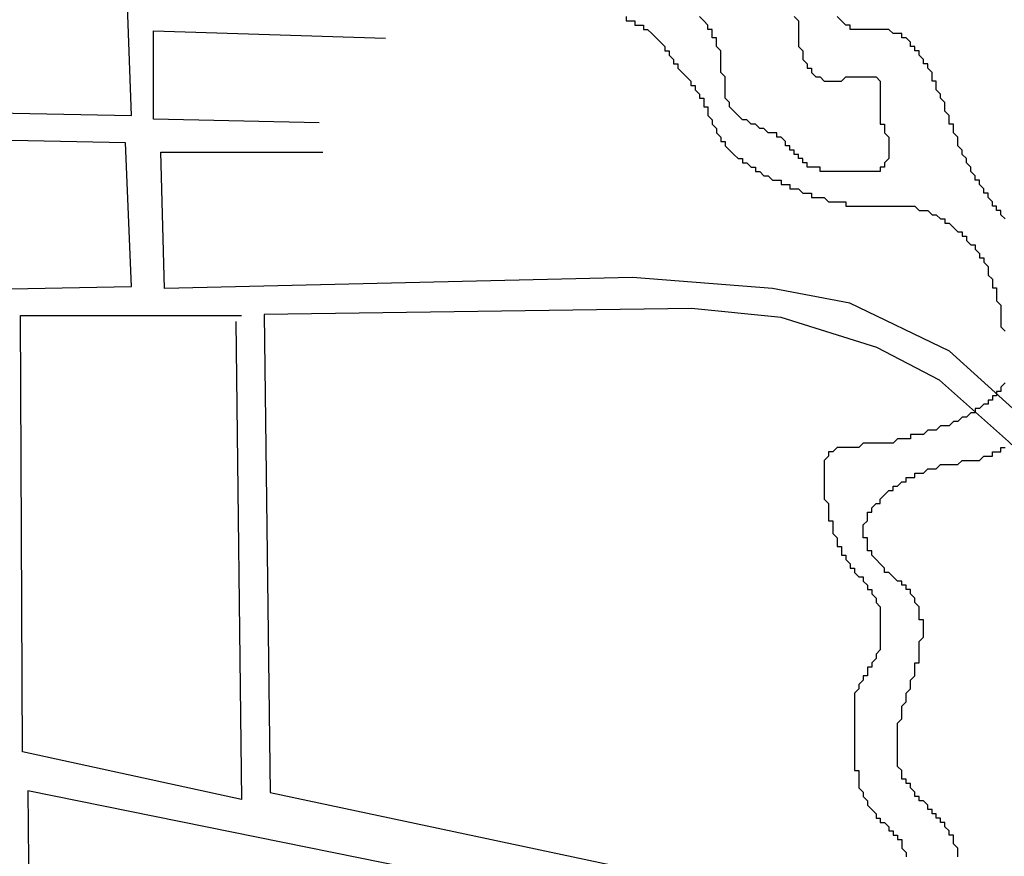
# Model space of a CAD drawing. Units: millimetres. Extents: x -539 to 3669, y -994 to 2003.
# Drawn here: x 3080 to 3309, y 201 to 395 of the extents above; entities that cross this region are included whole.
import ezdxf

# ---------------------------------------------------------------- set-up
doc = ezdxf.new("R2010")
doc.units = ezdxf.units.MM
doc.layers.add('RIOS', color=5, linetype='Continuous')
doc.layers.add('RUAS', color=7, linetype='Continuous')

msp = doc.modelspace()

# ---------------------------------------------------------------- linework, layer by layer
at = {"layer": 'RIOS'}
for points in [[(3221.11, 395.58, 0), (3221.11, 394.58, 0), (3222.11, 394.58, 0), (3222.11, 394.58, 0), (3223.11, 394.58, 0), (3223.11, 393.58, 0), (3224.11, 393.58, 0), (3224.11, 393.58, 0), (3225.11, 393.58, 0), (3225.11, 392.58, 0), (3226.11, 392.58, 0), (3226.11, 392.58, 0), (3227.11, 391.58, 0), (3227.11, 391.58, 0), (3228.11, 390.58, 0), (3228.11, 390.58, 0), (3228.11, 390.58, 0), (3229.11, 389.58, 0), (3229.11, 389.58, 0), (3230.11, 388.58, 0), (3230.11, 388.58, 0), (3230.11, 387.58, 0), (3231.11, 387.58, 0), (3231.11, 386.58, 0), (3231.11, 386.58, 0), (3232.11, 385.58, 0), (3232.11, 385.58, 0), (3232.11, 384.58, 0), (3233.11, 384.58, 0), (3233.11, 383.58, 0), (3233.11, 383.58, 0), (3234.11, 382.58, 0), (3234.11, 382.58, 0), (3235.11, 381.58, 0), (3235.11, 381.58, 0), (3235.11, 381.58, 0), (3236.11, 380.58, 0), (3236.11, 380.58, 0), (3236.11, 379.58, 0), (3237.11, 379.58, 0), (3237.11, 378.58, 0), (3237.11, 378.58, 0), (3238.11, 377.58, 0), (3238.11, 377.58, 0), (3238.11, 376.58, 0), (3239.11, 376.58, 0), (3239.11, 375.58, 0), (3239.11, 375.58, 0), (3239.11, 374.58, 0), (3240.11, 374.58, 0), (3240.11, 373.58, 0), (3240.11, 372.58, 0), (3240.11, 372.58, 0), (3241.11, 371.58, 0), (3241.11, 371.58, 0), (3241.11, 370.58, 0), (3241.11, 370.58, 0), (3242.11, 369.58, 0), (3242.11, 369.58, 0), (3242.11, 368.58, 0), (3242.11, 368.58, 0), (3243.11, 367.58, 0), (3243.11, 367.58, 0), (3243.11, 366.58, 0), (3244.11, 366.58, 0), (3244.11, 365.58, 0), (3244.11, 365.58, 0), (3245.11, 364.58, 0), (3245.11, 364.58, 0), (3245.11, 364.58, 0), (3246.11, 363.58, 0), (3246.11, 363.58, 0), (3247.11, 362.58, 0), (3247.11, 362.58, 0), (3248.11, 362.58, 0), (3248.11, 361.58, 0), (3249.11, 361.58, 0), (3249.11, 361.58, 0), (3250.11, 360.58, 0), (3250.11, 360.58, 0), (3251.11, 360.58, 0), (3251.11, 359.58, 0), (3252.11, 359.58, 0), (3252.11, 359.58, 0), (3253.11, 358.58, 0), (3253.11, 358.58, 0), (3254.11, 358.58, 0), (3254.11, 358.58, 0), (3255.11, 357.58, 0), (3255.11, 357.58, 0), (3256.11, 357.58, 0), (3257.11, 357.58, 0), (3257.11, 356.58, 0), (3258.11, 356.58, 0), (3258.11, 356.58, 0), (3259.11, 356.58, 0), (3259.11, 355.58, 0), (3260.11, 355.58, 0), (3261.11, 355.58, 0), (3261.11, 355.58, 0), (3262.11, 354.58, 0), (3262.11, 354.58, 0), (3263.11, 354.58, 0), (3263.11, 354.58, 0), (3264.11, 354.58, 0), (3264.11, 353.58, 0), (3265.11, 353.58, 0), (3266.11, 353.58, 0), (3266.11, 353.58, 0), (3267.11, 353.58, 0), (3267.11, 353.58, 0), (3268.11, 352.58, 0), (3268.11, 352.58, 0), (3269.11, 352.58, 0), (3270.11, 352.58, 0), (3270.11, 352.58, 0), (3271.11, 352.58, 0), (3271.11, 352.58, 0), (3272.11, 352.58, 0), (3272.11, 351.58, 0), (3273.11, 351.58, 0), (3274.11, 351.58, 0), (3274.11, 351.58, 0), (3275.11, 351.58, 0), (3275.11, 351.58, 0), (3276.11, 351.58, 0), (3276.11, 351.58, 0), (3277.11, 351.58, 0), (3278.11, 351.58, 0), (3278.11, 351.58, 0), (3279.11, 351.58, 0), (3279.11, 351.58, 0), (3280.11, 351.58, 0), (3281.11, 351.58, 0), (3281.11, 351.58, 0), (3282.11, 351.58, 0), (3282.11, 351.58, 0), (3283.11, 351.58, 0), (3284.11, 351.58, 0), (3284.11, 351.58, 0), (3285.11, 351.58, 0), (3285.11, 351.58, 0), (3286.11, 351.58, 0), (3286.11, 351.58, 0), (3287.11, 351.58, 0), (3288.11, 351.58, 0), (3288.11, 351.58, 0), (3289.11, 350.58, 0), (3289.11, 350.58, 0), (3290.11, 350.58, 0), (3290.11, 350.58, 0), (3291.11, 350.58, 0), (3292.11, 349.58, 0), (3292.11, 349.58, 0), (3293.11, 349.58, 0), (3293.11, 349.58, 0), (3294.11, 348.58, 0), (3294.11, 348.58, 0), (3295.11, 348.58, 0), (3295.11, 347.58, 0), (3296.11, 347.58, 0), (3296.11, 347.58, 0), (3297.11, 346.58, 0), (3297.11, 346.58, 0), (3298.11, 345.58, 0), (3298.11, 345.58, 0), (3299.11, 345.58, 0), (3299.11, 344.58, 0), (3300.11, 344.58, 0), (3300.11, 343.58, 0), (3300.11, 343.58, 0), (3301.11, 342.58, 0), (3301.11, 342.58, 0), (3302.11, 342.58, 0), (3302.11, 341.58, 0), (3302.11, 341.58, 0), (3303.11, 340.58, 0), (3303.11, 340.58, 0), (3303.11, 339.58, 0), (3304.11, 339.58, 0), (3304.11, 338.58, 0), (3304.11, 338.58, 0), (3305.11, 337.58, 0), (3305.11, 336.58, 0), (3305.11, 336.58, 0), (3305.11, 335.58, 0), (3305.11, 335.58, 0), (3306.11, 334.58, 0), (3306.11, 334.58, 0), (3306.11, 333.58, 0), (3306.11, 333.58, 0), (3306.11, 332.58, 0), (3307.11, 332.58, 0), (3307.11, 331.58, 0), (3307.11, 330.58, 0), (3307.11, 330.58, 0), (3307.11, 329.58, 0), (3307.11, 329.58, 0), (3308.11, 328.58, 0), (3308.11, 328.58, 0), (3308.11, 327.58, 0), (3308.11, 326.58, 0), (3308.11, 326.58, 0), (3308.11, 325.58, 0), (3308.11, 325.58, 0), (3308.11, 324.58, 0), (3308.11, 323.58, 0), (3308.11, 323.58, 0), (3309.11, 322.58, 0)], [(3260.11, 395.58, 0), (3261.11, 394.58, 0), (3261.11, 393.58, 0), (3261.11, 393.58, 0), (3261.11, 392.58, 0), (3261.11, 391.58, 0), (3261.11, 391.58, 0), (3261.11, 390.58, 0), (3261.11, 389.58, 0), (3261.11, 388.58, 0), (3261.11, 388.58, 0), (3262.11, 387.58, 0), (3262.11, 386.58, 0), (3262.11, 386.58, 0), (3262.11, 385.58, 0), (3262.11, 385.58, 0), (3263.11, 384.58, 0), (3263.11, 384.58, 0), (3263.11, 383.58, 0), (3264.11, 383.58, 0), (3264.11, 382.58, 0), (3264.11, 382.58, 0), (3265.11, 381.58, 0), (3265.11, 381.58, 0), (3266.11, 381.58, 0), (3266.11, 381.58, 0), (3267.11, 380.58, 0), (3267.11, 380.58, 0), (3268.11, 380.58, 0), (3269.11, 380.58, 0), (3269.11, 380.58, 0), (3270.11, 380.58, 0), (3271.11, 380.58, 0), (3271.11, 380.58, 0), (3272.11, 381.58, 0), (3273.11, 381.58, 0), (3274.11, 381.58, 0), (3274.11, 381.58, 0), (3275.11, 381.58, 0), (3276.11, 381.58, 0), (3276.11, 381.58, 0), (3277.11, 381.58, 0), (3277.11, 381.58, 0), (3278.11, 381.58, 0), (3278.11, 381.58, 0), (3279.11, 381.58, 0), (3279.11, 381.58, 0), (3279.11, 381.58, 0), (3280.11, 380.58, 0), (3280.11, 380.58, 0), (3280.11, 380.58, 0), (3280.11, 379.58, 0), (3280.11, 379.58, 0), (3280.11, 378.58, 0), (3280.11, 377.58, 0), (3280.11, 377.58, 0), (3280.11, 376.58, 0), (3280.11, 375.58, 0), (3280.11, 375.58, 0), (3280.11, 374.58, 0), (3280.11, 373.58, 0), (3280.11, 373.58, 0), (3280.11, 372.58, 0), (3280.11, 372.58, 0), (3280.11, 371.58, 0), (3280.11, 370.58, 0), (3281.11, 370.58, 0), (3281.11, 369.58, 0), (3281.11, 369.58, 0), (3281.11, 368.58, 0), (3281.11, 368.58, 0), (3282.11, 367.58, 0), (3282.11, 367.58, 0), (3282.11, 366.58, 0), (3282.11, 365.58, 0), (3282.11, 365.58, 0), (3282.11, 364.58, 0), (3282.11, 364.58, 0), (3282.11, 363.58, 0), (3282.11, 362.58, 0), (3282.11, 362.58, 0), (3281.11, 361.58, 0), (3281.11, 361.58, 0), (3281.11, 360.58, 0), (3280.11, 360.58, 0), (3280.11, 360.58, 0), (3280.11, 359.58, 0), (3279.11, 359.58, 0), (3279.11, 359.58, 0), (3278.11, 359.58, 0), (3277.11, 359.58, 0), (3277.11, 359.58, 0), (3276.11, 359.58, 0), (3275.11, 359.58, 0), (3275.11, 359.58, 0), (3274.11, 359.58, 0), (3273.11, 359.58, 0), (3273.11, 359.58, 0), (3272.11, 359.58, 0), (3271.11, 359.58, 0), (3271.11, 359.58, 0), (3270.11, 359.58, 0), (3269.11, 359.58, 0), (3269.11, 359.58, 0), (3268.11, 359.58, 0), (3268.11, 359.58, 0), (3267.11, 359.58, 0), (3266.11, 359.58, 0), (3266.11, 360.58, 0), (3265.11, 360.58, 0), (3265.11, 360.58, 0), (3264.11, 360.58, 0), (3264.11, 360.58, 0), (3263.11, 360.58, 0), (3263.11, 361.58, 0), (3262.11, 361.58, 0), (3262.11, 361.58, 0), (3262.11, 362.58, 0), (3261.11, 362.58, 0), (3261.11, 363.58, 0), (3260.11, 363.58, 0), (3260.11, 363.58, 0), (3260.11, 364.58, 0), (3259.11, 364.58, 0), (3259.11, 365.58, 0), (3258.11, 365.58, 0), (3258.11, 366.58, 0), (3258.11, 366.58, 0), (3257.11, 367.58, 0), (3257.11, 367.58, 0), (3256.11, 367.58, 0), (3256.11, 368.58, 0), (3255.11, 368.58, 0), (3254.11, 368.58, 0), (3254.11, 368.58, 0), (3253.11, 369.58, 0), (3253.11, 369.58, 0), (3252.11, 369.58, 0), (3252.11, 369.58, 0), (3251.11, 370.58, 0), (3250.11, 370.58, 0), (3250.11, 370.58, 0), (3249.11, 371.58, 0), (3249.11, 371.58, 0), (3248.11, 371.58, 0), (3248.11, 371.58, 0), (3247.11, 372.58, 0), (3247.11, 372.58, 0), (3247.11, 372.58, 0), (3246.11, 373.58, 0), (3246.11, 373.58, 0), (3246.11, 373.58, 0), (3245.11, 374.58, 0), (3245.11, 374.58, 0), (3245.11, 375.58, 0), (3245.11, 375.58, 0), (3244.11, 376.58, 0), (3244.11, 376.58, 0), (3244.11, 377.58, 0), (3244.11, 378.58, 0), (3244.11, 378.58, 0), (3244.11, 379.58, 0), (3244.11, 379.58, 0), (3244.11, 380.58, 0), (3244.11, 381.58, 0), (3244.11, 381.58, 0), (3243.11, 382.58, 0), (3243.11, 383.58, 0), (3243.11, 383.58, 0), (3243.11, 384.58, 0), (3243.11, 384.58, 0), (3243.11, 385.58, 0), (3243.11, 386.58, 0), (3243.11, 386.58, 0), (3243.11, 387.58, 0), (3242.11, 388.58, 0), (3242.11, 388.58, 0), (3242.11, 389.58, 0), (3242.11, 389.58, 0), (3242.11, 390.58, 0), (3241.11, 390.58, 0), (3241.11, 391.58, 0), (3241.11, 391.58, 0), (3241.11, 392.58, 0), (3240.11, 392.58, 0), (3240.11, 393.58, 0), (3240.11, 393.58, 0), (3239.11, 394.58, 0), (3239.11, 394.58, 0), (3238.11, 395.58, 0)], [(3309.11, 348.58, 0), (3308.11, 349.58, 0), (3308.11, 349.58, 0), (3308.11, 350.58, 0), (3307.11, 350.58, 0), (3307.11, 350.58, 0), (3307.11, 351.58, 0), (3306.11, 351.58, 0), (3306.11, 352.58, 0), (3306.11, 352.58, 0), (3305.11, 353.58, 0), (3305.11, 353.58, 0), (3305.11, 354.58, 0), (3304.11, 354.58, 0), (3304.11, 355.58, 0), (3304.11, 355.58, 0), (3303.11, 356.58, 0), (3303.11, 356.58, 0), (3303.11, 357.58, 0), (3302.11, 357.58, 0), (3302.11, 358.58, 0), (3302.11, 358.58, 0), (3301.11, 359.58, 0), (3301.11, 359.58, 0), (3301.11, 360.58, 0), (3301.11, 360.58, 0), (3300.11, 361.58, 0), (3300.11, 361.58, 0), (3300.11, 362.58, 0), (3300.11, 362.58, 0), (3299.11, 363.58, 0), (3299.11, 363.58, 0), (3299.11, 364.58, 0), (3299.11, 364.58, 0), (3298.11, 365.58, 0), (3298.11, 365.58, 0), (3298.11, 366.58, 0), (3298.11, 367.58, 0), (3298.11, 367.58, 0), (3297.11, 368.58, 0), (3297.11, 368.58, 0), (3297.11, 369.58, 0), (3297.11, 369.58, 0), (3297.11, 370.58, 0), (3296.11, 370.58, 0), (3296.11, 371.58, 0), (3296.11, 371.58, 0), (3296.11, 372.58, 0), (3296.11, 372.58, 0), (3295.11, 373.58, 0), (3295.11, 374.58, 0), (3295.11, 374.58, 0), (3295.11, 375.58, 0), (3295.11, 375.58, 0), (3294.11, 376.58, 0), (3294.11, 376.58, 0), (3294.11, 377.58, 0), (3294.11, 377.58, 0), (3293.11, 378.58, 0), (3293.11, 379.58, 0), (3293.11, 379.58, 0), (3293.11, 380.58, 0), (3292.11, 380.58, 0), (3292.11, 381.58, 0), (3292.11, 381.58, 0), (3292.11, 382.58, 0), (3291.11, 383.58, 0), (3291.11, 383.58, 0), (3291.11, 384.58, 0), (3290.11, 384.58, 0), (3290.11, 385.58, 0), (3290.11, 385.58, 0), (3289.11, 386.58, 0), (3289.11, 386.58, 0), (3289.11, 387.58, 0), (3288.11, 387.58, 0), (3288.11, 388.58, 0), (3287.11, 388.58, 0), (3287.11, 389.58, 0), (3287.11, 389.58, 0), (3286.11, 390.58, 0), (3286.11, 390.58, 0), (3285.11, 390.58, 0), (3285.11, 391.58, 0), (3284.11, 391.58, 0), (3284.11, 391.58, 0), (3283.11, 391.58, 0), (3283.11, 391.58, 0), (3282.11, 392.58, 0), (3281.11, 392.58, 0), (3281.11, 392.58, 0), (3280.11, 392.58, 0), (3280.11, 392.58, 0), (3279.11, 392.58, 0), (3278.11, 392.58, 0), (3278.11, 392.58, 0), (3277.11, 392.58, 0), (3277.11, 392.58, 0), (3276.11, 392.58, 0), (3275.11, 392.58, 0), (3275.11, 392.58, 0), (3274.11, 392.58, 0), (3274.11, 392.58, 0), (3273.11, 392.58, 0), (3273.11, 393.58, 0), (3272.11, 393.58, 0), (3272.11, 393.58, 0), (3271.11, 394.58, 0), (3271.11, 394.58, 0), (3270.11, 395.58, 0)], [(3309.11, 310.58, 0), (3308.11, 309.58, 0), (3308.11, 309.58, 0), (3308.11, 308.58, 0), (3308.11, 308.58, 0), (3307.11, 308.58, 0), (3307.11, 307.58, 0), (3306.11, 307.58, 0), (3306.11, 306.58, 0), (3305.11, 306.58, 0), (3305.11, 305.58, 0), (3304.11, 305.58, 0), (3304.11, 305.58, 0), (3303.11, 304.58, 0), (3303.11, 304.58, 0), (3302.11, 304.58, 0), (3302.11, 303.58, 0), (3301.11, 303.58, 0), (3301.11, 303.58, 0), (3300.11, 302.58, 0), (3300.11, 302.58, 0), (3299.11, 302.58, 0), (3299.11, 302.58, 0), (3298.11, 301.58, 0), (3298.11, 301.58, 0), (3297.11, 301.58, 0), (3297.11, 301.58, 0), (3296.11, 300.58, 0), (3295.11, 300.58, 0), (3295.11, 300.58, 0), (3294.11, 300.58, 0), (3294.11, 300.58, 0), (3293.11, 299.58, 0), (3293.11, 299.58, 0), (3292.11, 299.58, 0), (3292.11, 299.58, 0), (3291.11, 299.58, 0), (3291.11, 299.58, 0), (3290.11, 298.58, 0), (3289.11, 298.58, 0), (3289.11, 298.58, 0), (3288.11, 298.58, 0), (3288.11, 298.58, 0), (3287.11, 298.58, 0), (3287.11, 297.58, 0), (3286.11, 297.58, 0), (3286.11, 297.58, 0), (3285.11, 297.58, 0), (3284.11, 297.58, 0), (3284.11, 297.58, 0), (3283.11, 296.58, 0), (3283.11, 296.58, 0), (3282.11, 296.58, 0), (3282.11, 296.58, 0), (3281.11, 296.58, 0), (3280.11, 296.58, 0), (3280.11, 296.58, 0), (3279.11, 296.58, 0), (3278.11, 296.58, 0), (3278.11, 296.58, 0), (3277.11, 296.58, 0), (3276.11, 296.58, 0), (3276.11, 296.58, 0), (3275.11, 295.58, 0), (3274.11, 295.58, 0), (3274.11, 295.58, 0), (3273.11, 295.58, 0), (3273.11, 295.58, 0), (3272.11, 295.58, 0), (3271.11, 295.58, 0), (3271.11, 295.58, 0), (3270.11, 295.58, 0), (3270.11, 295.58, 0), (3269.11, 294.58, 0), (3269.11, 294.58, 0), (3268.11, 294.58, 0), (3268.11, 294.58, 0), (3268.11, 293.58, 0), (3268.11, 293.58, 0), (3267.11, 292.58, 0), (3267.11, 292.58, 0), (3267.11, 292.58, 0), (3267.11, 291.58, 0), (3267.11, 291.58, 0), (3267.11, 290.58, 0), (3267.11, 289.58, 0), (3267.11, 289.58, 0), (3267.11, 288.58, 0), (3267.11, 288.58, 0), (3267.11, 287.58, 0), (3267.11, 286.58, 0), (3267.11, 286.58, 0), (3267.11, 285.58, 0), (3267.11, 284.58, 0), (3267.11, 284.58, 0), (3267.11, 283.58, 0), (3268.11, 282.58, 0), (3268.11, 281.58, 0), (3268.11, 281.58, 0), (3268.11, 280.58, 0), (3268.11, 280.58, 0), (3268.11, 279.58, 0), (3268.11, 278.58, 0), (3269.11, 278.58, 0), (3269.11, 277.58, 0), (3269.11, 277.58, 0), (3269.11, 276.58, 0), (3269.11, 275.58, 0), (3269.11, 275.58, 0), (3270.11, 274.58, 0), (3270.11, 274.58, 0), (3270.11, 273.58, 0), (3270.11, 273.58, 0), (3270.11, 272.58, 0), (3271.11, 272.58, 0), (3271.11, 271.58, 0), (3271.11, 271.58, 0), (3271.11, 270.58, 0), (3272.11, 270.58, 0), (3272.11, 269.58, 0), (3272.11, 269.58, 0), (3273.11, 268.58, 0), (3273.11, 268.58, 0), (3273.11, 267.58, 0), (3274.11, 267.58, 0), (3274.11, 266.58, 0), (3274.11, 266.58, 0), (3275.11, 265.58, 0), (3275.11, 265.58, 0), (3276.11, 265.58, 0), (3276.11, 264.58, 0), (3276.11, 264.58, 0), (3277.11, 263.58, 0), (3277.11, 263.58, 0), (3277.11, 262.58, 0), (3278.11, 262.58, 0), (3278.11, 261.58, 0), (3278.11, 261.58, 0), (3279.11, 260.58, 0), (3279.11, 260.58, 0), (3279.11, 259.58, 0), (3279.11, 259.58, 0), (3280.11, 258.58, 0), (3280.11, 257.58, 0), (3280.11, 257.58, 0), (3280.11, 256.58, 0), (3280.11, 256.58, 0), (3280.11, 255.58, 0), (3280.11, 255.58, 0), (3280.11, 254.58, 0), (3280.11, 253.58, 0), (3280.11, 253.58, 0), (3280.11, 252.58, 0), (3280.11, 252.58, 0), (3280.11, 251.58, 0), (3280.11, 250.58, 0), (3280.11, 250.58, 0), (3280.11, 249.58, 0), (3280.11, 249.58, 0), (3280.11, 248.58, 0), (3279.11, 247.58, 0), (3279.11, 247.58, 0), (3279.11, 246.58, 0), (3279.11, 246.58, 0), (3278.11, 245.58, 0), (3278.11, 245.58, 0), (3278.11, 244.58, 0), (3277.11, 244.58, 0), (3277.11, 243.58, 0), (3277.11, 243.58, 0), (3277.11, 242.58, 0), (3276.11, 242.58, 0), (3276.11, 241.58, 0), (3276.11, 241.58, 0), (3275.11, 240.58, 0), (3275.11, 240.58, 0), (3275.11, 239.58, 0), (3275.11, 239.58, 0), (3274.11, 238.58, 0), (3274.11, 238.58, 0), (3274.11, 237.58, 0), (3274.11, 237.58, 0), (3274.11, 236.58, 0), (3274.11, 235.58, 0), (3274.11, 235.58, 0), (3274.11, 234.58, 0), (3274.11, 234.58, 0), (3274.11, 233.58, 0), (3274.11, 232.58, 0), (3274.11, 232.58, 0), (3274.11, 231.58, 0), (3274.11, 231.58, 0), (3274.11, 230.58, 0), (3274.11, 229.58, 0), (3274.11, 229.58, 0), (3274.11, 228.58, 0), (3274.11, 228.58, 0), (3274.11, 227.58, 0), (3274.11, 226.58, 0), (3274.11, 226.58, 0), (3274.11, 225.58, 0), (3274.11, 225.58, 0), (3274.11, 224.58, 0), (3274.11, 223.58, 0), (3274.11, 223.58, 0), (3274.11, 222.58, 0), (3274.11, 222.58, 0), (3274.11, 221.58, 0), (3274.11, 220.58, 0), (3275.11, 220.58, 0), (3275.11, 219.58, 0), (3275.11, 219.58, 0), (3275.11, 218.58, 0), (3275.11, 217.58, 0), (3275.11, 217.58, 0), (3275.11, 216.58, 0), (3275.11, 216.58, 0), (3276.11, 215.58, 0), (3276.11, 215.58, 0), (3276.11, 214.58, 0), (3276.11, 214.58, 0), (3277.11, 213.58, 0), (3277.11, 213.58, 0), (3277.11, 212.58, 0), (3277.11, 212.58, 0), (3278.11, 211.58, 0), (3278.11, 211.58, 0), (3279.11, 210.58, 0), (3279.11, 210.58, 0), (3279.11, 209.58, 0), (3280.11, 209.58, 0), (3280.11, 208.58, 0), (3281.11, 208.58, 0), (3281.11, 208.58, 0), (3282.11, 207.58, 0), (3282.11, 207.58, 0), (3282.11, 206.58, 0), (3283.11, 206.58, 0), (3283.11, 205.58, 0), (3284.11, 205.58, 0), (3284.11, 204.58, 0), (3284.11, 204.58, 0), (3285.11, 204.58, 0), (3285.11, 203.58, 0), (3285.11, 203.58, 0), (3285.11, 202.58, 0), (3286.11, 201.58, 0), (3286.11, 201.58, 0), (3286.11, 200.58, 0)], [(3298.11, 200.58, 0), (3298.11, 201.58, 0), (3298.11, 201.58, 0), (3298.11, 202.58, 0), (3298.11, 202.58, 0), (3297.11, 203.58, 0), (3297.11, 204.58, 0), (3297.11, 204.58, 0), (3297.11, 205.58, 0), (3296.11, 205.58, 0), (3296.11, 206.58, 0), (3296.11, 206.58, 0), (3295.11, 207.58, 0), (3295.11, 207.58, 0), (3295.11, 208.58, 0), (3294.11, 208.58, 0), (3294.11, 209.58, 0), (3293.11, 209.58, 0), (3293.11, 209.58, 0), (3293.11, 210.58, 0), (3292.11, 210.58, 0), (3292.11, 211.58, 0), (3291.11, 211.58, 0), (3291.11, 212.58, 0), (3291.11, 212.58, 0), (3290.11, 213.58, 0), (3290.11, 213.58, 0), (3289.11, 213.58, 0), (3289.11, 214.58, 0), (3288.11, 214.58, 0), (3288.11, 215.58, 0), (3288.11, 215.58, 0), (3287.11, 216.58, 0), (3287.11, 216.58, 0), (3287.11, 217.58, 0), (3286.11, 217.58, 0), (3286.11, 218.58, 0), (3286.11, 218.58, 0), (3285.11, 218.58, 0), (3285.11, 219.58, 0), (3285.11, 219.58, 0), (3285.11, 220.58, 0), (3284.11, 221.58, 0), (3284.11, 221.58, 0), (3284.11, 222.58, 0), (3284.11, 222.58, 0), (3284.11, 223.58, 0), (3284.11, 223.58, 0), (3284.11, 224.58, 0), (3284.11, 224.58, 0), (3284.11, 225.58, 0), (3284.11, 226.58, 0), (3284.11, 226.58, 0), (3284.11, 227.58, 0), (3284.11, 227.58, 0), (3284.11, 228.58, 0), (3284.11, 229.58, 0), (3284.11, 229.58, 0), (3284.11, 230.58, 0), (3284.11, 230.58, 0), (3284.11, 231.58, 0), (3285.11, 232.58, 0), (3285.11, 232.58, 0), (3285.11, 233.58, 0), (3285.11, 233.58, 0), (3285.11, 234.58, 0), (3285.11, 234.58, 0), (3285.11, 235.58, 0), (3286.11, 236.58, 0), (3286.11, 236.58, 0), (3286.11, 237.58, 0), (3286.11, 237.58, 0), (3286.11, 238.58, 0), (3286.11, 238.58, 0), (3287.11, 239.58, 0), (3287.11, 239.58, 0), (3287.11, 240.58, 0), (3287.11, 241.58, 0), (3287.11, 241.58, 0), (3288.11, 242.58, 0), (3288.11, 242.58, 0), (3288.11, 243.58, 0), (3288.11, 243.58, 0), (3288.11, 244.58, 0), (3288.11, 245.58, 0), (3289.11, 245.58, 0), (3289.11, 246.58, 0), (3289.11, 247.58, 0), (3289.11, 247.58, 0), (3289.11, 248.58, 0), (3289.11, 248.58, 0), (3289.11, 249.58, 0), (3289.11, 250.58, 0), (3289.11, 250.58, 0), (3290.11, 251.58, 0), (3290.11, 252.58, 0), (3290.11, 252.58, 0), (3290.11, 253.58, 0), (3290.11, 253.58, 0), (3290.11, 254.58, 0), (3290.11, 255.58, 0), (3289.11, 255.58, 0), (3289.11, 256.58, 0), (3289.11, 256.58, 0), (3289.11, 257.58, 0), (3289.11, 257.58, 0), (3289.11, 258.58, 0), (3289.11, 258.58, 0), (3288.11, 259.58, 0), (3288.11, 259.58, 0), (3288.11, 260.58, 0), (3288.11, 260.58, 0), (3287.11, 261.58, 0), (3287.11, 261.58, 0), (3287.11, 262.58, 0), (3286.11, 262.58, 0), (3286.11, 263.58, 0), (3285.11, 263.58, 0), (3285.11, 263.58, 0), (3285.11, 264.58, 0), (3284.11, 264.58, 0), (3284.11, 264.58, 0), (3283.11, 265.58, 0), (3283.11, 265.58, 0), (3282.11, 266.58, 0), (3282.11, 266.58, 0), (3281.11, 266.58, 0), (3281.11, 267.58, 0), (3281.11, 267.58, 0), (3280.11, 268.58, 0), (3280.11, 268.58, 0), (3279.11, 269.58, 0), (3279.11, 269.58, 0), (3278.11, 270.58, 0), (3278.11, 270.58, 0), (3278.11, 271.58, 0), (3277.11, 271.58, 0), (3277.11, 272.58, 0), (3277.11, 272.58, 0), (3277.11, 273.58, 0), (3277.11, 274.58, 0), (3276.11, 274.58, 0), (3276.11, 275.58, 0), (3276.11, 275.58, 0), (3276.11, 276.58, 0), (3276.11, 276.58, 0), (3276.11, 277.58, 0), (3276.11, 277.58, 0), (3277.11, 278.58, 0), (3277.11, 279.58, 0), (3277.11, 279.58, 0), (3277.11, 280.58, 0), (3278.11, 280.58, 0), (3278.11, 281.58, 0), (3278.11, 281.58, 0), (3279.11, 282.58, 0), (3279.11, 282.58, 0), (3280.11, 282.58, 0), (3280.11, 283.58, 0), (3280.11, 283.58, 0), (3281.11, 284.58, 0), (3281.11, 284.58, 0), (3282.11, 285.58, 0), (3282.11, 285.58, 0), (3283.11, 285.58, 0), (3283.11, 286.58, 0), (3284.11, 286.58, 0), (3284.11, 286.58, 0), (3285.11, 287.58, 0), (3285.11, 287.58, 0), (3286.11, 287.58, 0), (3286.11, 288.58, 0), (3287.11, 288.58, 0), (3287.11, 288.58, 0), (3288.11, 288.58, 0), (3288.11, 289.58, 0), (3289.11, 289.58, 0), (3290.11, 289.58, 0), (3290.11, 289.58, 0), (3291.11, 290.58, 0), (3291.11, 290.58, 0), (3292.11, 290.58, 0), (3292.11, 290.58, 0), (3293.11, 290.58, 0), (3293.11, 290.58, 0), (3294.11, 291.58, 0), (3295.11, 291.58, 0), (3295.11, 291.58, 0), (3296.11, 291.58, 0), (3296.11, 291.58, 0), (3297.11, 291.58, 0), (3298.11, 291.58, 0), (3298.11, 291.58, 0), (3299.11, 292.58, 0), (3299.11, 292.58, 0), (3300.11, 292.58, 0), (3301.11, 292.58, 0), (3301.11, 292.58, 0), (3302.11, 292.58, 0), (3302.11, 292.58, 0), (3303.11, 292.58, 0), (3304.11, 293.58, 0), (3304.11, 293.58, 0), (3305.11, 293.58, 0), (3305.11, 293.58, 0), (3306.11, 293.58, 0), (3306.11, 294.58, 0), (3307.11, 294.58, 0), (3307.11, 294.58, 0), (3308.11, 294.58, 0), (3308.11, 295.58, 0), (3309.11, 295.58, 0)]]:
    msp.add_polyline3d(points, dxfattribs=at)
at = {"layer": 'RUAS'}
for points in [[(3073, 704.78), (3023.36, 704.78), (3033.99, 331.52), (3106.33, 332.94), (3104.91, 366.23), (3070.87, 366.94), (3070.87, 373.31), (3106.33, 372.6), (3094.98, 682.12)], [(3262.77, 544.29), (3261.06, 584.43), (3338.03, 586.14), (3343.16, 340.15), (3340.6, 310.25), (3332.9, 284.62), (3296.13, 317.94), (3273.04, 329.04), (3255.08, 332.46), (3222.58, 335.02), (3113.96, 332.46), (3113.11, 364.06), (3150.74, 364.06)], [(3149.88, 370.89), (3111.4, 371.75), (3111.4, 392.25), (3165.28, 390.54)], [(3296.65, 181.94), (3465.93, 147.98), (3394.47, 216.58), (3309.83, 296.96), (3293.87, 311.16), (3279.3, 318.79), (3257.1, 325.72), (3236.29, 327.79), (3137.08, 326.41), (3138.47, 215.54), (3296.65, 181.94)], [(3130.49, 324.78), (3131.88, 213.91), (3081.03, 224.98), (3080.54, 326.17), (3131.88, 326.17)], [(3294.56, 172.93), (3082.27, 215.89), (3083.66, 68.3), (3086.43, -30.44)]]:
    msp.add_lwpolyline(points, dxfattribs=at)

doc.saveas('drawing.dxf')
